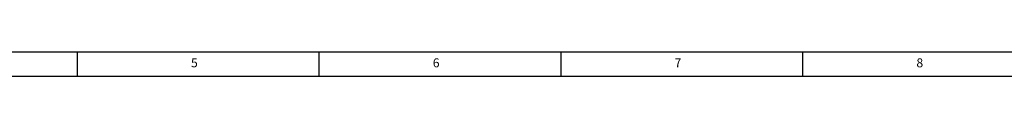
# Model space of a CAD drawing. Units: millimetres. Extents: x 5 to 836, y 5 to 589.
# Drawn here: x 209 to 412, y 5 to 10 of the extents above; entities that cross this region are included whole.
import ezdxf

# ---------------------------------------------------------------- set-up
doc = ezdxf.new("R2010")
doc.units = ezdxf.units.MM
doc.layers.add('FORMAT', color=7, linetype='Continuous', lineweight=25)
doc.styles.add('SLDTEXTSTYLE0', font='TXT', dxfattribs={"width": 0.75})

msp = doc.modelspace()

# ---------------------------------------------------------------- linework, layer by layer
at = {"layer": 'FORMAT'}
for p, q in [((10, 10), (831, 10)), ((220.5, 10), (220.5, 5)), ((270.5, 5), (270.5, 10)), ((320.5, 10), (320.5, 5)), ((370.5, 5), (370.5, 10)), ((5, 5), (836, 5))]:
    msp.add_line(p, q, dxfattribs=at)

# ---------------------------------------------------------------- texts
at = {"layer": 'FORMAT', "char_height": 1.8521, "attachment_point": 1, "style": 'SLDTEXTSTYLE0'}
for s, insert in [('5', (244.0104, 8.668)), ('6', (294.0104, 8.668)), ('7', (344.0104, 8.668)), ('8', (394.0104, 8.668))]:
    msp.add_mtext(s, dxfattribs=dict(at, insert=insert))

doc.saveas('drawing.dxf')
